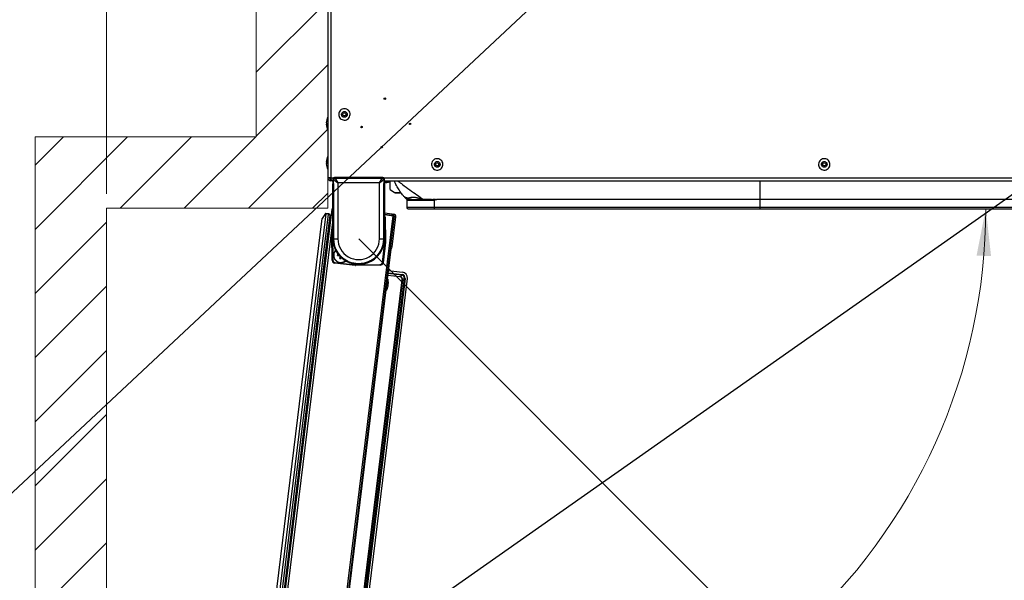
# Paper-space layout 'Sheet4' of a CAD drawing. Units: millimetres. Extents: x 0 to 371, y 0 to 267.
# Drawn here: x 123 to 191, y 108 to 147 of the extents above; entities that cross this region are included whole.
import ezdxf

# ---------------------------------------------------------------- set-up
doc = ezdxf.new("R2010")
doc.units = ezdxf.units.MM
doc.styles.add('SLDTEXTSTYLE0', font='TXT', dxfattribs={"width": 0.75})
doc.dimstyles.new('SLDDIMSTYLE0', dxfattribs={"dimtxt": 3.5, "dimasz": 3.302, "dimexe": 0, "dimexo": 0.0625, "dimgap": 0.875, "dimtad": 1, "dimdec": 0, "dimlfac": 10, "dimrnd": 1e-09, "dimzin": 12, "dimdsep": 46, "dimtxsty": 'SLDTEXTSTYLE0', "dimsah": 1, "dimcen": 0.09, "dimadec": 0, "dimazin": 3, "dimtfac": 1, "dimtdec": 0, "dimtofl": 0, "dimtmove": 0, "dimatfit": 3, "dimfxl": 0, "dimfrac": 2, "dimtolj": 1, "dimtzin": 12, "dimarcsym": 0})
doc.dimstyles.new('SLDDIMSTYLE4', dxfattribs={"dimtxt": 3.5, "dimasz": 3.302, "dimexe": 0, "dimexo": 0.0625, "dimgap": 0.875, "dimtad": 1, "dimdec": 4, "dimlfac": 10, "dimzin": 12, "dimdsep": 46, "dimtxsty": 'SLDTEXTSTYLE0', "dimsah": 1, "dimcen": 0.09, "dimazin": 3, "dimtfac": 1, "dimtofl": 0, "dimtmove": 0, "dimatfit": 3, "dimfxl": 0, "dimfrac": 2, "dimtolj": 1, "dimtzin": 12, "dimarcsym": 0})
doc.dimstyles.new('SLDDIMSTYLE5', dxfattribs={"dimtxt": 0.18, "dimasz": 3.302, "dimexe": 0, "dimexo": 0.0625, "dimgap": 0, "dimtad": 0, "dimtih": 1, "dimtoh": 1, "dimdec": 0, "dimrnd": 1e-09, "dimzin": 0, "dimdsep": 46, "dimtxsty": 'Standard', "dimblk1": 'NONE', "dimblk2": 'NONE', "dimsah": 1, "dimcen": 0.09, "dimadec": 0, "dimazin": 0, "dimtfac": 3.302, "dimtdec": 0, "dimtofl": 0, "dimtmove": 0, "dimatfit": 3, "dimldrblk": 'NONE', "dimfxl": 0, "dimfrac": 2, "dimtolj": 1, "dimtzin": 0, "dimarcsym": 0})
doc.dimstyles.new('SLDDIMSTYLE6', dxfattribs={"dimtxt": 3.5, "dimasz": 3.302, "dimexe": 0, "dimexo": 0.0625, "dimgap": 0.875, "dimtad": 1, "dimdec": 0, "dimlfac": 10, "dimrnd": 1e-09, "dimzin": 12, "dimdsep": 46, "dimtxsty": 'SLDTEXTSTYLE0', "dimsah": 1, "dimcen": 0, "dimadec": 0, "dimazin": 3, "dimtfac": 1, "dimtdec": 0, "dimtofl": 0, "dimtmove": 0, "dimatfit": 3, "dimfxl": 0, "dimfrac": 2, "dimtolj": 1, "dimtzin": 12, "dimarcsym": 0})

# ---------------------------------------------------------------- blocks, each defined once
blk = doc.blocks.new('_D_53')
at = {"color": 7, "linetype": 'Continuous', "lineweight": 0}
for p, q in [((187.432, 90.729), (146.248, 131.912)), ((187.432, 90.729), (207.88, 70.28)), ((200.173, 86.829), (196.244, 82.9)), ((200.927, 86.075), (200.173, 86.829)), ((196.244, 82.9), (196.998, 82.146)), ((209.998, 77.004), (210.752, 76.25)), ((210.752, 76.25), (206.823, 72.321)), ((206.823, 72.321), (206.069, 73.075))]:
    blk.add_line(p, q, dxfattribs=at)
at = {"color": 7, "linetype": 'Continuous', "lineweight": 18}
blk.add_solid([(187.432, 90.729), (189.408, 88.035), (190.126, 88.753)], dxfattribs=at)
at = {"color": 7, "linetype": 'Continuous', "lineweight": 18, "char_height": 3.5, "attachment_point": 1, "rotation": 315, "style": 'SLDTEXTSTYLE0'}
for s, insert in [('R582mm', (202.317, 92.071)), ('22.9in', (200.188, 85.336))]:
    blk.add_mtext(s, dxfattribs=dict(at, insert=insert))
blk = doc.blocks.new('_D_56')
at = {"color": 7, "linetype": 'Continuous', "lineweight": 0}
for p, q in [((233.448, 211.762), (96.748, 211.762)), ((97.748, 73.875), (97.748, 211.762)), ((91.481, 153.018), (91.481, 154.084)), ((91.481, 154.084), (97.037, 154.084)), ((97.037, 154.084), (97.037, 153.018)), ((91.481, 140.189), (91.481, 139.123)), ((97.037, 139.123), (97.037, 140.189)), ((91.481, 139.123), (97.037, 139.123)), ((140.365, 73.875), (96.748, 73.875))]:
    blk.add_line(p, q, dxfattribs=at)
at = {"color": 7, "linetype": 'Continuous', "lineweight": 18}
for points in [[(97.748, 211.762), (97.24, 208.46), (98.256, 208.46)], [(97.748, 73.875), (98.256, 77.177), (97.24, 77.177)]]:
    blk.add_solid(points, dxfattribs=at)
at = {"color": 7, "linetype": 'Continuous', "lineweight": 18, "char_height": 3.5, "attachment_point": 1, "rotation": 90, "style": 'SLDTEXTSTYLE0'}
for s, insert in [('1379mm', (86.258, 137.056)), ('54.3in', (92.526, 140.189))]:
    blk.add_mtext(s, dxfattribs=dict(at, insert=insert))
blk = doc.blocks.new('_D_58')
at = {"color": 7, "linetype": 'Continuous', "lineweight": 0}
for p, q in [((110.916, 164.237), (109.85, 164.237)), ((109.85, 164.237), (109.85, 158.681)), ((121.159, 164.237), (122.225, 164.237)), ((122.225, 164.237), (122.225, 158.681)), ((109.85, 158.681), (110.916, 158.681)), ((122.225, 158.681), (121.159, 158.681)), ((128.586, 135.041), (128.586, 158.97)), ((128.586, 157.97), (106.49, 157.97)), ((128.586, 157.97), (144.078, 157.97))]:
    blk.add_line(p, q, dxfattribs=at)
at = {"color": 7, "linetype": 'Continuous', "lineweight": 18}
for points in [[(128.586, 157.97), (131.888, 157.462), (131.888, 158.478)], [(144.078, 157.97), (140.776, 158.478), (140.776, 157.462)]]:
    blk.add_solid(points, dxfattribs=at)
at = {"color": 7, "linetype": 'Continuous', "lineweight": 18, "char_height": 3.5, "attachment_point": 1, "style": 'SLDTEXTSTYLE0'}
for s, insert in [('155mm', (107.784, 169.46)), ('6.1in', (110.916, 163.193))]:
    blk.add_mtext(s, dxfattribs=dict(at, insert=insert))
blk = doc.blocks.new('_D_59')
at = {"color": 7, "linetype": 'Continuous', "lineweight": 0}
blk.add_line((175.348, 134.012), (191.16, 134.012), dxfattribs=at)
at = {"color": 7, "linetype": 'Continuous', "lineweight": 18}
blk.add_arc((150.265, 134.012), 39.894, 263, 0, dxfattribs=at)
for points in [[(190.16, 134.012), (189.516, 130.734), (190.531, 130.692)], [(145.403, 94.415), (148.653, 93.642), (148.735, 94.655)]]:
    blk.add_solid(points, dxfattribs=at)
at = {"color": 7, "linetype": 'Continuous', "lineweight": 18, "insert": (161.065, 100.135), "char_height": 3.5, "attachment_point": 1, "rotation": 23.36276, "style": 'SLDTEXTSTYLE0'}
blk.add_mtext('97°', dxfattribs=at)
blk = doc.blocks.new('_None')

psp = doc.layouts.new('Sheet4')

# ---------------------------------------------------------------- hatches: boundary and pattern name
at = {"linetype": 'Continuous'}
h = psp.add_hatch(dxfattribs=at)
h.set_pattern_fill('ANSI31', style=0)
h.paths.add_polyline_path([(128.586325, 70.240506), (123.586325, 70.240506), (123.586325, 139.040506), (139.078357, 139.040506), (139.078357, 216.745388), (244.098357, 216.745388), (244.098357, 116.592206), (239.098357, 116.592206), (239.098357, 211.745388), (144.078357, 211.745388), (144.078357, 134.040506), (128.586325, 134.040506)], flags=0)

# ---------------------------------------------------------------- linework, layer by layer
at = {"color": 7, "linetype": 'Continuous', "lineweight": 18}
for p, q in [((139.078357, 139.040506), (139.078357, 216.745388)), ((144.078357, 134.040506), (144.078357, 211.745388)), ((123.586325, 70.240506), (123.586325, 139.040506)), ((123.586325, 139.040506), (139.078357, 139.040506)), ((128.586325, 70.240506), (128.586325, 134.040506)), ((128.586325, 134.040506), (144.078357, 134.040506))]:
    psp.add_line(p, q, dxfattribs=at)
at = {"color": 7, "linetype": 'Continuous', "lineweight": 25}
for p, q in [((144.098357, 211.562408), (144.098357, 136.162408)), ((144.298357, 211.562408), (144.298357, 136.162408)), ((144.298357, 136.162408), (144.098357, 136.162408)), ((144.298357, 136.062408), (144.298357, 135.962408)), ((144.327646, 136.062408), (144.298357, 136.062408)), ((144.327646, 135.962408), (144.298357, 135.962408)), ((144.327646, 135.962408), (144.327646, 136.062408)), ((144.398357, 135.962408), (144.327646, 135.962408)), ((144.398357, 135.962408), (144.462278, 135.962408)), ((144.448357, 135.962408), (144.448357, 135.912408)), ((144.448357, 135.912408), (144.448357, 135.762408)), ((144.449245, 136.091535), (144.449245, 135.991489)), ((144.479776, 136.061004), (144.449245, 136.091535)), ((144.449245, 135.991489), (144.461751, 135.978984)), ((144.461751, 135.978984), (144.461838, 135.977557)), ((144.462712, 135.947471), (144.461838, 135.977557)), ((144.468084, 135.962474), (144.468262, 135.972473)), ((144.468084, 135.962474), (144.468084, 135.952202)), ((144.468262, 135.972473), (144.476346, 135.964388)), ((144.49714, 136.04364), (144.479776, 136.061004)), ((144.494744, 131.912408), (144.497262, 136.043397)), ((144.54923, 136.19152), (144.579761, 136.160989)), ((147.947484, 136.19152), (144.54923, 136.19152)), ((144.579761, 136.160989), (144.597125, 136.143625)), ((144.597125, 136.143625), (147.89959, 136.143625)), ((144.797094, 135.833201), (144.794698, 131.901938)), ((147.69962, 135.833201), (144.797094, 135.833201)), ((147.702016, 131.901938), (147.69962, 135.833201)), ((147.89959, 136.143625), (147.916953, 136.160989)), ((147.916953, 136.160989), (147.947484, 136.19152)), ((147.999453, 136.043397), (148.001971, 131.912408)), ((148.016938, 136.061004), (147.999574, 136.04364)), ((148.047469, 136.091535), (148.016938, 136.061004)), ((148.028452, 135.972473), (148.020368, 135.964388)), ((148.028452, 135.972473), (148.02863, 135.962474)), ((148.02863, 135.962474), (148.02863, 135.952202)), ((148.034003, 135.947471), (148.034877, 135.977557)), ((148.034437, 135.962408), (205.698357, 135.962408)), ((148.034877, 135.977557), (148.034964, 135.978984)), ((148.047469, 135.991489), (148.034964, 135.978984)), ((148.047469, 135.991489), (148.047469, 136.091535)), ((148.048357, 135.912408), (148.048357, 135.962408)), ((148.048357, 135.762408), (148.048357, 135.912408)), ((148.462094, 135.363653), (148.462094, 135.962408)), ((144.448357, 131.912408), (144.448357, 135.762408)), ((144.479776, 135.764419), (144.479776, 131.912408)), ((148.016938, 131.912408), (148.016938, 135.764419)), ((148.048357, 135.762408), (148.048357, 131.912408)), ((148.462094, 135.363653), (148.757094, 135.155057)), ((148.83134, 135.124303), (149.215615, 135.124303)), ((149.506496, 134.771168), (149.532238, 134.744959)), ((149.506496, 134.771168), (149.532238, 134.744959)), ((149.534425, 134.742733), (149.615925, 134.659756)), ((149.628305, 134.646386), (149.618857, 134.655754)), ((149.628305, 134.646386), (149.618857, 134.655754)), ((149.637536, 134.592336), (149.628357, 134.592336)), ((149.628357, 134.592336), (149.628357, 134.087408)), ((149.637536, 134.592336), (149.628357, 134.592336)), ((151.344148, 134.646383), (150.799852, 134.646383)), ((151.528357, 134.592336), (151.528357, 134.087408)), ((174.348357, 134.646383), (151.716417, 134.646383)), ((197.468357, 134.646383), (174.348357, 134.646383)), ((174.348357, 134.646383), (174.348357, 134.087408)), ((137.092378, 74.574513), (144.386585, 133.98106)), ((151.528357, 134.087408), (149.628357, 134.087408)), ((149.703357, 134.012408), (151.528357, 134.012408)), ((174.348357, 134.087408), (151.528357, 134.087408)), ((151.528357, 134.012408), (174.348357, 134.012408)), ((151.528357, 134.012408), (174.348357, 134.012408)), ((197.468357, 134.087408), (174.348357, 134.087408)), ((174.348357, 134.012408), (197.468357, 134.012408)), ((174.348357, 134.012408), (197.468357, 134.012408)), ((136.585369, 75.368561), (143.702539, 133.333256)), ((143.943702, 133.656273), (136.741224, 74.996796)), ((136.939733, 74.972422), (144.142212, 133.631899)), ((144.235373, 133.570085), (137.045081, 75.009862)), ((141.352569, 73.987289), (148.662292, 133.520208)), ((141.456786, 73.974493), (148.766509, 133.507411)), ((143.934342, 133.68261), (143.702539, 133.333256)), ((143.934342, 133.68261), (143.949796, 133.705901)), ((143.943702, 133.656273), (143.934342, 133.68261)), ((144.142212, 133.631899), (143.943702, 133.656273)), ((143.949796, 133.705901), (144.148305, 133.681527)), ((144.170072, 133.653666), (144.142212, 133.631899)), ((144.148305, 133.681527), (144.170072, 133.653666)), ((144.170072, 133.653666), (144.235373, 133.570085)), ((148.602586, 133.638365), (148.048357, 133.706415)), ((148.5904, 133.53911), (148.048357, 133.605664)), ((148.048357, 133.595589), (148.662292, 133.520208)), ((148.103744, 133.425405), (148.053751, 133.424533)), ((148.083958, 131.693967), (148.053751, 133.424533)), ((148.103744, 133.425405), (148.133951, 131.694839)), ((148.5904, 133.53911), (148.602586, 133.638365)), ((148.689654, 133.526923), (148.5904, 133.53911)), ((148.596791, 131.345641), (148.853043, 133.432648)), ((148.602586, 133.638365), (148.701841, 133.626178)), ((148.662292, 133.520208), (148.766509, 133.507411)), ((148.701841, 133.626178), (148.689654, 133.526923)), ((148.758751, 133.444226), (148.853043, 133.432648)), ((144.364224, 132.157841), (144.448357, 132.843052)), ((144.412756, 132.130849), (144.362764, 132.129976)), ((144.392971, 130.39941), (144.362764, 132.129976)), ((144.413851, 132.151747), (144.364224, 132.157841)), ((144.412756, 132.130849), (144.442963, 130.400283)), ((144.494744, 131.912408), (144.479776, 131.912408)), ((148.001971, 131.912408), (148.016938, 131.912408)), ((148.133951, 131.694839), (148.083958, 131.693967)), ((148.499856, 131.182579), (141.760481, 76.294777)), ((147.906746, 130.238711), (148.082863, 131.673069)), ((148.13249, 131.666975), (147.956373, 130.232617)), ((148.13249, 131.666975), (148.082863, 131.673069)), ((148.499856, 131.182579), (148.481335, 131.184853)), ((148.596791, 131.345641), (148.502499, 131.357219)), ((144.442963, 130.400283), (144.392971, 130.39941)), ((144.774282, 130.738301), (144.78525, 130.82763)), ((144.824431, 130.777481), (144.774282, 130.738301)), ((144.774282, 130.738301), (144.897126, 130.723218)), ((144.78525, 130.82763), (144.81469, 130.824015)), ((144.824431, 130.777481), (144.78525, 130.82763)), ((144.854217, 130.773824), (144.824431, 130.777481)), ((144.935357, 130.532134), (144.951559, 130.664084)), ((144.985506, 130.571314), (144.935357, 130.532134)), ((144.935357, 130.532134), (145.024686, 130.521166)), ((144.991911, 130.623477), (144.985506, 130.571314)), ((144.985506, 130.571314), (145.024686, 130.521166)), ((145.024686, 130.521166), (145.032535, 130.585089)), ((144.57466, 130.254019), (144.568566, 130.204392)), ((146.002924, 130.028275), (144.568566, 130.204392)), ((144.57466, 130.254019), (146.009018, 130.077902)), ((145.642233, 130.250022), (145.64818, 130.241546)), ((146.009018, 130.077902), (146.002924, 130.028275)), ((146.029916, 130.076807), (147.760482, 130.107014)), ((146.029916, 130.076807), (146.030789, 130.026814)), ((147.761355, 130.057021), (146.030789, 130.026814)), ((146.854482, 130.250022), (146.848535, 130.241546)), ((147.760482, 130.107014), (147.761355, 130.057021)), ((147.956373, 130.232617), (147.906746, 130.238711)), ((148.316842, 129.692052), (149.316716, 129.569283)), ((143.396144, 78.069013), (149.664867, 129.123669)), ((143.747895, 129.5999), (143.84715, 129.587714)), ((146.268302, 104.351606), (149.29916, 129.035968)), ((149.318922, 129.033542), (146.288063, 104.34918)), ((146.401053, 104.301184), (149.450419, 129.136279)), ((149.499822, 129.130213), (146.450456, 104.295118)), ((148.263781, 129.095795), (148.24393, 129.098232)), ((149.143147, 129.235656), (149.145573, 129.255417)), ((149.145573, 129.255417), (149.277071, 129.358154)), ((149.277071, 129.358154), (149.283137, 129.407557)), ((149.29916, 129.035968), (149.318922, 129.033542)), ((149.450419, 129.136279), (149.318922, 129.033542)), ((149.450419, 129.136279), (149.499822, 129.130213)), ((143.6504, 128.805864), (143.749654, 128.793677)), ((148.146435, 128.304195), (148.166286, 128.301758))]:
    psp.add_line(p, q, dxfattribs=at)
at = {"color": 8, "linetype": 'Continuous', "lineweight": 25}
for p, q in [((144.298357, 136.162408), (144.478712, 136.162408)), ((144.476771, 135.962474), (144.468084, 135.962474)), ((148.018002, 136.162408), (205.798357, 136.162408)), ((148.02863, 135.962474), (148.019943, 135.962474)), ((174.348357, 135.962408), (174.348357, 134.646383)), ((144.479776, 135.762408), (144.448357, 135.762408)), ((148.048357, 135.762408), (148.016938, 135.762408)), ((148.757094, 135.155057), (149.191648, 135.155057)), ((151.528357, 134.087408), (151.528357, 134.012408)), ((174.348357, 134.087408), (174.348357, 134.012408)), ((137.256986, 74.490164), (144.448357, 133.059185)), ((144.448357, 132.432776), (144.413851, 132.151747)), ((144.479776, 131.912408), (144.448357, 131.912408)), ((148.016938, 131.912408), (148.048357, 131.912408)), ((146.858357, 130.272164), (146.904474, 130.290061)), ((148.167034, 128.307855), (148.263491, 129.093433)), ((148.263491, 129.093433), (148.263032, 129.089698)), ((149.143147, 129.235656), (148.273908, 129.342385)), ((148.276335, 129.362146), (149.145573, 129.255417)), ((149.277071, 129.358154), (148.290715, 129.479264)), ((148.296781, 129.528666), (149.283137, 129.407557))]:
    psp.add_line(p, q, dxfattribs=at)
at = {"color": 8, "linetype": 'Continuous', "lineweight": 25, "flags": 128}
psp.add_lwpolyline([(148.053751, 133.424533), (148.050892, 133.451179), (148.048357, 133.461862)], dxfattribs=at)
at = {"color": 7, "linetype": 'Continuous', "lineweight": 25}
for centre, radius in [((148.080357, 141.712408), 0.05), ((148.080357, 141.712408), 0.004174), ((145.248357, 140.612408), 0.115), ((145.248357, 140.612408), 0.11), ((149.848357, 139.944408), 0.05), ((146.448357, 139.726408), 0.05), ((146.448357, 139.726408), 0.004174), ((149.848357, 139.944408), 0.004174), ((147.862357, 138.312408), 0.05), ((147.862357, 138.312408), 0.004174), ((151.748357, 137.112408), 0.115), ((151.748357, 137.112408), 0.11), ((178.848357, 137.112408), 0.115), ((178.848357, 137.112408), 0.11)]:
    psp.add_circle(centre, radius, dxfattribs=at)
for centre, radius, start, end in [((144.978357, 139.967279), 1, 151.64232674, 176.50572453), ((144.978357, 139.968839), 1, 183.47967478, 208.35767326), ((144.978357, 137.217279), 1, 151.64232674, 176.50122445), ((144.978357, 137.218839), 1, 183.48762262, 208.35767326), ((144.298357, 136.162408), 0.2, 180, 270), ((144.298357, 136.162408), 0.1, 180, 270), ((144.498357, 135.912408), 0.05, 115.05552041, 180), ((144.549245, 136.09152), 0.1, 90.00872709, 179.99127291), ((144.59716, 136.043605), 0.10002, 90.02043702, 179.97956298), ((144.597293, 136.043229), 0.100031, 90.026371, 179.9038123), ((147.899422, 136.043229), 0.100031, 0.0961877, 89.973629), ((147.899554, 136.043605), 0.10002, 0.02043702, 89.97956298), ((147.947469, 136.09152), 0.1, 0.00872709, 89.99127291), ((147.998357, 135.912408), 0.05, 0, 64.94448055), ((148.103229, 136.842408), 1, 276.64303993, 291.03052547), ((149.703357, 134.087408), 0.075, 180, 270), ((147.903774, 133.421915), 0.2, 1, 43.70429444), ((148.680677, 133.453812), 0.07366, 52.79616233, 83), ((148.680677, 133.453812), 0.17366, 353, 83), ((144.562733, 132.133467), 0.2, 173, 181), ((144.562733, 132.133467), 0.15, 173, 181), ((146.248357, 131.912408), 1.8, 180, 250.19080636), ((146.248357, 131.912408), 1.768581, 180, 248.22362552), ((144.722909, 134.147224), 2.246433, 264.17053019, 271.83129607), ((146.248357, 131.901052), 1.453659, 179.96507568, 0.03492432), ((146.248357, 131.912408), 1.8, 289.80919364, 0), ((146.248357, 131.912408), 1.768581, 291.77637448, 0), ((147.773805, 134.147224), 2.246433, 268.16870393, 275.82946981), ((147.933981, 131.691349), 0.15, 353, 1), ((147.933981, 131.691349), 0.2, 353, 1), ((145.008052, 130.754936), 0.52, 135.99416943, 310.04875266), ((145.008052, 130.754936), 0.5, 136.80340592, 309.23951616), ((148.424425, 131.366805), 0.17366, 289.93337116, 353), ((144.59294, 130.402901), 0.2, 181, 263), ((144.59294, 130.402901), 0.15, 181, 263), ((148.080233, 130.831098), 0.4, 332.09125261, 13.90874739), ((148.07926, 130.83138), 0.4, 332.49637003, 13.42642998), ((146.248357, 131.912408), 1.8, 250.19080636, 289.80919364), ((146.248357, 131.912408), 1.775385, 250.24159138, 289.75840862), ((146.027298, 130.226784), 0.2, 263, 271), ((146.027298, 130.226784), 0.15, 263, 271), ((147.757864, 130.256991), 0.15, 271, 353), ((147.757864, 130.256991), 0.2, 271, 353)]:
    psp.add_arc(centre, radius, start, end, dxfattribs=at)
at = {"color": 7, "linetype": 'Continuous', "lineweight": 18}
psp.add_arc((146.248357, 131.912408), 58.242567, 265.19068248, 3.98738129, dxfattribs=at)
at = {"color": 8, "linetype": 'Continuous', "lineweight": 25}
psp.add_arc((148.07926, 130.83138), 0.39, 336.87677535, 9.12322465, dxfattribs=at)
at = {"color": 7, "linetype": 'Continuous', "lineweight": 25}
for centre, major_axis, ratio, start_param, end_param in [((144.499238, 135.991505), (0.05, 0), 0.017455065, 3.124139361, 3.159045946), ((144.476285, 135.764419), (0, 0.2), 0.017455065, 4.71238898, 6.265732015), ((144.579792, 136.060974), (-0.070732, 0.070732), 0.99969546, 5.497939437, 7.068431177), ((144.497079, 135.843671), (0, 0.2), 0.017455065, 6.230836063, 6.265732015), ((144.797094, 135.843671), (0.299839, -0.200082), 0.024163219, 3.175157964, 4.728511631), ((144.597064, 135.843671), (0, 0.3), 0.01163671, 6.230836063, 6.265732015), ((144.797094, 135.843671), (-0.19982, 0.299983), 0.016107862, 0.04162014, 1.594973807), ((147.69962, 135.843671), (0.19982, 0.299983), 0.016107862, 4.6882115, 6.241565167), ((147.69962, 135.843671), (0.299839, 0.200082), 0.024163219, 4.69626633, 6.249619997), ((147.899651, 135.843671), (0, 0.3), 0.01163671, 0.017453293, 0.052349244), ((147.916923, 136.060974), (0.070732, 0.070732), 0.99969546, 5.497939437, 7.068431177), ((147.999635, 135.843671), (0, 0.2), 0.017455065, 0.017453293, 0.052349244), ((148.020429, 135.764419), (0, 0.2), 0.017455065, 0.017453293, 1.570796327), ((147.997477, 135.991505), (0.05, 0), 0.017455065, 6.265732015, 6.3006386), ((148.757094, 135.229303), (0.097007, -0.097007), 0.414213562, 5.105088062, 5.890486225), ((149.119492, 129.056385), (-0.143127, -0.111823), 0.991018132, 2.360705653, 3.922479654), ((149.119492, 129.056385), (0.158746, 0.124026), 0.992793551, 5.502298307, 7.064072308), ((149.250282, 129.15857), (0.159742, 0.124804), 0.986607242, 5.502298307, 7.064072308), ((149.250282, 129.15857), (-0.198788, -0.15531), 0.991018132, 2.360705653, 3.922479654), ((149.267679, 129.172162), (-0.31542, -0.246433), 0.999315002, 2.356537107, 3.926648201)]:
    psp.add_ellipse(centre, major_axis=major_axis, ratio=ratio, start_param=start_param, end_param=end_param, dxfattribs=at)
for points in [[(144.92029, 140.841257), (144.955173, 140.880755), (145.02494, 140.959752), (145.176986, 141.016032), (145.336312, 141.013365), (145.483208, 140.948985), (145.594093, 140.833545), (145.652412, 140.68439), (145.649198, 140.52429), (145.584966, 140.377601), (145.469485, 140.266661), (145.320345, 140.208354), (145.160226, 140.211574), (145.013594, 140.275769), (144.902445, 140.391394), (144.844919, 140.539996), (144.845227, 140.702123), (144.895269, 140.794879), (144.92029, 140.841257)], [(145.084324, 140.726832), (145.071813, 140.703644), (145.046792, 140.657266), (145.046638, 140.576202), (145.075401, 140.501901), (145.130976, 140.444089), (145.204292, 140.411991), (145.284351, 140.410381), (145.358921, 140.439534), (145.416661, 140.495004), (145.448778, 140.568349), (145.450385, 140.648399), (145.421225, 140.722976), (145.365783, 140.780697), (145.292335, 140.812886), (145.212672, 140.81422), (145.136649, 140.78608), (145.101765, 140.746582), (145.084324, 140.726832)], [(151.442209, 137.369844), (151.480504, 137.406043), (151.557095, 137.478443), (151.713588, 137.520816), (151.872027, 137.503826), (152.012536, 137.426492), (152.112586, 137.301544), (152.157249, 137.147747), (152.139645, 136.988585), (152.062476, 136.84827), (151.937483, 136.748169), (151.783702, 136.703516), (151.624523, 136.721128), (151.48426, 136.798255), (151.383964, 136.92341), (151.34004, 137.076585), (151.354933, 137.238027), (151.413117, 137.325905), (151.442209, 137.369844)], [(151.595283, 137.241126), (151.580737, 137.219156), (151.551645, 137.175218), (151.544199, 137.094496), (151.566161, 137.017909), (151.616309, 136.955331), (151.68644, 136.916768), (151.76603, 136.907962), (151.84292, 136.930289), (151.905417, 136.980339), (151.944001, 137.050497), (151.952803, 137.130078), (151.930471, 137.206976), (151.880447, 137.26945), (151.810192, 137.308117), (151.730972, 137.316612), (151.652726, 137.295426), (151.614431, 137.259226), (151.595283, 137.241126)], [(178.582886, 137.411616), (178.626038, 137.441864), (178.71234, 137.50236), (178.87333, 137.521532), (179.027617, 137.481689), (179.15539, 137.38475), (179.236212, 137.246584), (179.258043, 137.087928), (179.217487, 136.933016), (179.12074, 136.80541), (178.982522, 136.724544), (178.823883, 136.702722), (178.668955, 136.743288), (178.541395, 136.839986), (178.46036, 136.978392), (178.43917, 137.136325), (178.477374, 137.293888), (178.547716, 137.372373), (178.582886, 137.411616)], [(178.715622, 137.262012), (178.698036, 137.24239), (178.662866, 137.203148), (178.643764, 137.124367), (178.654358, 137.0454), (178.694876, 136.976197), (178.758656, 136.927848), (178.83612, 136.907565), (178.915439, 136.918476), (178.984548, 136.958909), (179.032922, 137.022712), (179.0532, 137.100168), (179.042285, 137.179496), (179.001874, 137.248579), (178.937987, 137.297048), (178.860844, 137.31697), (178.780349, 137.307384), (178.737197, 137.277136), (178.715622, 137.262012)], [(148.318666, 128.886355), (148.317954, 128.880559), (148.316531, 128.868966), (148.310044, 128.816137), (148.301445, 128.746102), (148.291713, 128.666841), (148.282396, 128.590958), (148.274977, 128.530542), (148.270258, 128.492107), (148.270225, 128.491835), (148.270208, 128.491699)]]:
    psp.add_open_spline(points, degree=3, dxfattribs=at)
for points, knots in [([(143.980807, 140.028195), (143.980604, 140.028099), (143.965574, 140.021025), (144.008769, 140.010402), (144.076913, 140.001131), (144.098357, 139.998213)], [0, 0, 0, 0, 0.009300483, 0.688232621, 1, 1, 1, 1]), ([(144.098357, 139.878453), (144.066976, 139.882835), (143.999428, 139.892267), (143.966709, 139.909736), (144.006127, 139.925695), (144.07628, 139.934982), (144.098357, 139.937905)], [0, 0, 0, 0, 0.232641872, 0.500757612, 0.842891322, 1, 1, 1, 1]), ([(144.098357, 137.24148), (144.066976, 137.246846), (143.999428, 137.258395), (143.966709, 137.279786), (144.006127, 137.299327), (144.07628, 137.310699), (144.098357, 137.314278)], [0, 0, 0, 0, 0.232641872, 0.500757612, 0.842891322, 1, 1, 1, 1]), ([(144.098357, 137.194638), (144.068605, 137.18929), (144.004564, 137.177779), (143.965547, 137.164716), (143.980825, 137.157918), (143.981142, 137.157777)], [0, 0, 0, 0, 0.45936175, 0.988768232, 1, 1, 1, 1]), ([(144.398357, 135.962408), (144.390843, 135.964846), (144.375814, 135.969722), (144.353266, 136.007612), (144.33073, 136.062889), (144.31238, 136.11836), (144.301628, 136.152135), (144.298357, 136.162408)], [0, 0, 0, 0, 0.225341164, 0.45072258, 0.676104183, 0.901485573, 1, 1, 1, 1]), ([(148.048357, 135.848084), (148.056549, 135.846706), (148.158672, 135.829536), (148.308756, 135.872468), (148.433663, 135.940879), (148.47297, 135.962408)], [0, 0, 0, 0, 0.056392028, 0.703052056, 1, 1, 1, 1]), ([(148.462094, 135.928018), (148.427243, 135.910626), (148.324249, 135.859226), (148.197788, 135.829827), (148.11434, 135.848217), (148.104008, 135.850494)], [0, 0, 0, 0, 0.309449638, 0.914500528, 1, 1, 1, 1]), ([(149.534304, 134.747556), (149.481266, 134.803019), (149.347286, 134.943126), (149.165706, 135.182608), (148.979599, 135.469682), (148.837475, 135.727984), (148.767059, 135.902367), (148.742815, 135.962408)], [0, 0, 0, 0, 0.147281911, 0.372050391, 0.621957884, 0.869839519, 1, 1, 1, 1]), ([(149.534304, 134.747556), (149.481266, 134.803019), (149.347286, 134.943126), (149.165706, 135.182608), (148.979599, 135.469682), (148.837475, 135.727984), (148.767059, 135.902367), (148.742815, 135.962408)], [0, 0, 0, 0, 0.147281911, 0.372050391, 0.621957884, 0.869839519, 1, 1, 1, 1]), ([(149.62211, 134.652468), (149.623503, 134.651106), (149.626256, 134.648414), (149.62763, 134.647055), (149.628309, 134.646383)], [0, 0, 0, 0, 0.505941153, 1, 1, 1, 1]), ([(149.62211, 134.652468), (149.623503, 134.651106), (149.626256, 134.648414), (149.62763, 134.647055), (149.628309, 134.646383)], [0, 0, 0, 0, 0.505941153, 1, 1, 1, 1]), ([(149.623335, 134.642854), (149.62588, 134.634462), (149.630875, 134.617989), (149.630742, 134.600779), (149.630676, 134.592336)], [0, 0, 0, 0, 0.509434519, 1, 1, 1, 1]), ([(149.624105, 134.639757), (149.626314, 134.632386), (149.630946, 134.61693), (149.630769, 134.600783), (149.630676, 134.592336)], [0, 0, 0, 0, 0.476898099, 1, 1, 1, 1]), ([(149.982051, 134.646383), (149.980538, 134.646383), (149.977279, 134.646383), (149.972799, 134.646383), (149.96815, 134.646383), (149.962613, 134.646383), (149.955945, 134.646383), (149.948149, 134.646383), (149.939905, 134.646383), (149.931762, 134.646383), (149.923634, 134.646383), (149.917929, 134.646383), (149.911942, 134.646383), (149.906202, 134.646383), (149.898466, 134.646383), (149.889036, 134.646383), (149.880706, 134.646383), (149.873765, 134.646383), (149.868122, 134.646383), (149.862545, 134.646383), (149.857038, 134.646383), (149.85158, 134.646383), (149.846258, 134.646383), (149.840743, 134.646383), (149.837413, 134.646383), (149.833274, 134.646383), (149.829381, 134.646383), (149.82204, 134.646383), (149.811931, 134.646383), (149.799761, 134.646383), (149.790421, 134.646383), (149.783967, 134.646383), (149.780334, 134.646383), (149.776731, 134.646383), (149.773157, 134.646383), (149.769612, 134.646383), (149.766095, 134.646383), (149.762608, 134.646383), (149.759149, 134.646383), (149.75572, 134.646383), (149.752318, 134.646383), (149.74895, 134.646383), (149.745593, 134.646383), (149.742333, 134.646383), (149.738849, 134.646383), (149.737076, 134.646383), (149.735112, 134.646383), (149.733862, 134.646383), (149.731922, 134.646383), (149.72795, 134.646383), (149.719967, 134.646383), (149.703311, 134.646383), (149.680189, 134.646383), (149.653255, 134.646383), (149.636996, 134.646383), (149.628357, 134.646383)], [0, 0, 0, 0, 0.007486923, 0.016126956, 0.025980389, 0.037087771, 0.055153632, 0.07777359, 0.10207336, 0.126369275, 0.15066519, 0.17496496, 0.186128615, 0.197755045, 0.222420852, 0.250042185, 0.277465898, 0.294109449, 0.310751841, 0.32739346, 0.344034693, 0.360675926, 0.377317546, 0.393959937, 0.410603488, 0.414417077, 0.425009026, 0.43987065, 0.470970611, 0.504410852, 0.538516082, 0.548883011, 0.559249174, 0.56961469, 0.579979675, 0.590344249, 0.600708527, 0.611072629, 0.621436672, 0.631800774, 0.642165053, 0.652529626, 0.662894612, 0.673260128, 0.683626291, 0.69399322, 0.695193861, 0.697332018, 0.700677572, 0.707532365, 0.72179764, 0.752580362, 0.823106051, 0.906003722, 1, 1, 1, 1]), ([(149.982051, 134.646383), (149.980538, 134.646383), (149.977279, 134.646383), (149.972799, 134.646383), (149.96815, 134.646383), (149.962613, 134.646383), (149.955945, 134.646383), (149.948149, 134.646383), (149.939905, 134.646383), (149.931762, 134.646383), (149.923634, 134.646383), (149.917929, 134.646383), (149.911942, 134.646383), (149.906202, 134.646383), (149.898466, 134.646383), (149.889036, 134.646383), (149.880706, 134.646383), (149.873765, 134.646383), (149.868122, 134.646383), (149.862545, 134.646383), (149.857038, 134.646383), (149.85158, 134.646383), (149.846258, 134.646383), (149.840743, 134.646383), (149.837413, 134.646383), (149.833274, 134.646383), (149.829381, 134.646383), (149.82204, 134.646383), (149.811931, 134.646383), (149.799761, 134.646383), (149.790421, 134.646383), (149.783967, 134.646383), (149.780334, 134.646383), (149.776731, 134.646383), (149.773157, 134.646383), (149.769612, 134.646383), (149.766095, 134.646383), (149.762608, 134.646383), (149.759149, 134.646383), (149.75572, 134.646383), (149.752318, 134.646383), (149.74895, 134.646383), (149.745593, 134.646383), (149.742333, 134.646383), (149.738849, 134.646383), (149.737076, 134.646383), (149.735112, 134.646383), (149.733862, 134.646383), (149.731922, 134.646383), (149.72795, 134.646383), (149.719967, 134.646383), (149.703311, 134.646383), (149.680189, 134.646383), (149.653255, 134.646383), (149.636996, 134.646383), (149.628357, 134.646383)], [0, 0, 0, 0, 0.007486923, 0.016126956, 0.025980389, 0.037087771, 0.055153632, 0.07777359, 0.10207336, 0.126369275, 0.15066519, 0.17496496, 0.186128615, 0.197755045, 0.222420852, 0.250042185, 0.277465898, 0.294109449, 0.310751841, 0.32739346, 0.344034693, 0.360675926, 0.377317546, 0.393959937, 0.410603488, 0.414417077, 0.425009026, 0.43987065, 0.470970611, 0.504410852, 0.538516082, 0.548883011, 0.559249174, 0.56961469, 0.579979675, 0.590344249, 0.600708527, 0.611072629, 0.621436672, 0.631800774, 0.642165053, 0.652529626, 0.662894612, 0.673260128, 0.683626291, 0.69399322, 0.695193861, 0.697332018, 0.700677572, 0.707532365, 0.72179764, 0.752580362, 0.823106051, 0.906003722, 1, 1, 1, 1]), ([(149.699186, 134.771948), (149.705301, 134.77204), (149.720791, 134.772275), (149.749633, 134.77443), (149.783352, 134.778836), (149.816593, 134.784824), (149.850881, 134.791753), (149.88805, 134.799532), (149.939441, 134.80963), (149.983182, 134.816147), (150.018777, 134.819579), (150.036444, 134.820919), (150.053238, 134.821915), (150.067687, 134.8226), (150.081107, 134.822152), (150.098665, 134.821289), (150.131964, 134.819037), (150.180441, 134.81372), (150.22516, 134.806972), (150.256248, 134.801698), (150.274657, 134.798445), (150.291092, 134.795329), (150.305396, 134.792908), (150.318745, 134.788784), (150.34008, 134.782649), (150.374043, 134.772644), (150.411218, 134.761991), (150.445983, 134.752165), (150.472714, 134.744714), (150.495403, 134.738447), (150.514037, 134.733358), (150.528556, 134.729371), (150.539035, 134.726609), (150.545276, 134.724777), (150.548573, 134.724051), (150.550097, 134.723359), (150.551694, 134.722461), (150.55483, 134.721017), (150.561015, 134.718072), (150.574397, 134.712177), (150.604752, 134.700007), (150.654624, 134.683314), (150.709801, 134.667865), (150.752492, 134.657246), (150.775575, 134.651838), (150.787556, 134.649116), (150.793657, 134.64775), (150.797177, 134.64697), (150.798941, 134.646576), (150.799824, 134.646379)], [0, 0, 0, 0, 0.021299037, 0.053953977, 0.098100864, 0.132823967, 0.160629264, 0.204913975, 0.243837076, 0.306707861, 0.321123293, 0.335420072, 0.351651131, 0.363532433, 0.371634417, 0.384875763, 0.407005144, 0.453990209, 0.505074451, 0.518911986, 0.532274148, 0.551524795, 0.560618588, 0.568231631, 0.586975174, 0.616908586, 0.65812004, 0.68516151, 0.708661897, 0.728599524, 0.744956906, 0.757720297, 0.766879336, 0.772426781, 0.774358341, 0.775315178, 0.776843927, 0.779357132, 0.7844838, 0.795137551, 0.818042184, 0.870211254, 0.930850124, 0.964356356, 0.981911556, 0.990890788, 0.995430954, 0.997713692, 1, 1, 1, 1]), ([(149.699186, 134.771948), (149.705301, 134.77204), (149.720791, 134.772275), (149.749633, 134.77443), (149.783352, 134.778836), (149.816593, 134.784824), (149.850881, 134.791753), (149.88805, 134.799532), (149.939441, 134.80963), (149.983182, 134.816147), (150.018777, 134.819579), (150.036444, 134.820919), (150.053238, 134.821915), (150.067687, 134.8226), (150.081107, 134.822152), (150.098665, 134.821289), (150.131964, 134.819037), (150.180441, 134.81372), (150.22516, 134.806972), (150.256248, 134.801698), (150.274657, 134.798445), (150.291092, 134.795329), (150.305396, 134.792908), (150.318745, 134.788784), (150.34008, 134.782649), (150.374043, 134.772644), (150.411218, 134.761991), (150.445983, 134.752165), (150.472714, 134.744714), (150.495403, 134.738447), (150.514037, 134.733358), (150.528556, 134.729371), (150.539035, 134.726609), (150.545276, 134.724777), (150.548573, 134.724051), (150.550097, 134.723359), (150.551694, 134.722461), (150.55483, 134.721017), (150.561015, 134.718072), (150.574397, 134.712177), (150.604752, 134.700007), (150.654624, 134.683314), (150.709801, 134.667865), (150.752492, 134.657246), (150.775575, 134.651838), (150.787556, 134.649116), (150.793657, 134.64775), (150.797177, 134.64697), (150.798941, 134.646576), (150.799824, 134.646379)], [0, 0, 0, 0, 0.021299037, 0.053953977, 0.098100864, 0.132823967, 0.160629264, 0.204913975, 0.243837076, 0.306707861, 0.321123293, 0.335420072, 0.351651131, 0.363532433, 0.371634417, 0.384875763, 0.407005144, 0.453990209, 0.505074451, 0.518911986, 0.532274148, 0.551524795, 0.560618588, 0.568231631, 0.586975174, 0.616908586, 0.65812004, 0.68516151, 0.708661897, 0.728599524, 0.744956906, 0.757720297, 0.766879336, 0.772426781, 0.774358341, 0.775315178, 0.776843927, 0.779357132, 0.7844838, 0.795137551, 0.818042184, 0.870211254, 0.930850124, 0.964356356, 0.981911556, 0.990890788, 0.995430954, 0.997713692, 1, 1, 1, 1]), ([(149.699186, 134.771948), (149.719434, 134.752007), (149.739916, 134.73217), (149.78404, 134.69669), (149.807474, 134.68138), (149.85659, 134.659578), (149.882534, 134.653051), (149.920817, 134.64813), (149.933428, 134.647261), (149.95807, 134.646388), (149.970084, 134.646383), (149.982051, 134.646383)], [0, 0, 0, 0, 0.25, 0.25, 0.5, 0.5, 0.75, 0.75, 0.875, 0.875, 1, 1, 1, 1]), ([(149.699186, 134.771948), (149.719434, 134.752007), (149.739916, 134.73217), (149.78404, 134.69669), (149.807474, 134.68138), (149.85659, 134.659578), (149.882534, 134.653051), (149.920817, 134.64813), (149.933428, 134.647261), (149.95807, 134.646388), (149.970084, 134.646383), (149.982051, 134.646383)], [0, 0, 0, 0, 0.25, 0.25, 0.5, 0.5, 0.75, 0.75, 0.875, 0.875, 1, 1, 1, 1]), ([(149.980459, 134.646383), (149.999357, 134.646385), (150.037658, 134.646389), (150.10738, 134.646451), (150.175728, 134.646602), (150.236655, 134.646761), (150.284155, 134.646887), (150.320518, 134.64697), (150.353155, 134.647079), (150.398054, 134.64719), (150.451072, 134.647292), (150.512897, 134.647348), (150.583864, 134.647341), (150.677103, 134.647063), (150.755302, 134.64663), (150.799832, 134.646383)], [0, 0, 0, 0, 0.084396619, 0.171045855, 0.26025625, 0.351519391, 0.396434034, 0.433737788, 0.480575727, 0.520144778, 0.596603718, 0.670971186, 0.735842287, 0.849577168, 1, 1, 1, 1]), ([(149.980459, 134.646383), (149.999357, 134.646385), (150.037658, 134.646389), (150.10738, 134.646451), (150.175728, 134.646602), (150.236655, 134.646761), (150.284155, 134.646887), (150.320518, 134.64697), (150.353155, 134.647079), (150.398054, 134.64719), (150.451072, 134.647292), (150.512897, 134.647348), (150.583864, 134.647341), (150.677103, 134.647063), (150.755302, 134.64663), (150.799832, 134.646383)], [0, 0, 0, 0, 0.084396619, 0.171045855, 0.26025625, 0.351519391, 0.396434034, 0.433737788, 0.480575727, 0.520144778, 0.596603718, 0.670971186, 0.735842287, 0.849577168, 1, 1, 1, 1]), ([(151.344148, 134.646383), (151.365759, 134.650201), (151.39684, 134.655692), (151.443461, 134.663961), (151.476162, 134.670005), (151.501315, 134.67524), (151.512679, 134.678009), (151.517656, 134.67937), (151.521198, 134.680418), (151.523749, 134.681324), (151.525808, 134.682557), (151.527417, 134.6834), (151.528357, 134.683893)], [0, 0, 0, 0, 0.34766721, 0.500003892, 0.749997617, 0.875006666, 0.908837589, 0.937461677, 0.958174094, 0.968768279, 0.981762855, 1, 1, 1, 1]), ([(151.344148, 134.646383), (151.365759, 134.650201), (151.39684, 134.655692), (151.443461, 134.663961), (151.476162, 134.670005), (151.501315, 134.67524), (151.512679, 134.678009), (151.517656, 134.67937), (151.521198, 134.680418), (151.523749, 134.681324), (151.525808, 134.682557), (151.527417, 134.6834), (151.528357, 134.683893)], [0, 0, 0, 0, 0.34766721, 0.500003892, 0.749997617, 0.875006666, 0.908837589, 0.937461677, 0.958174094, 0.968768279, 0.981762855, 1, 1, 1, 1]), ([(151.528357, 134.683892), (151.529546, 134.683251), (151.531167, 134.682377), (151.533497, 134.681033), (151.535947, 134.680342), (151.541562, 134.678575), (151.554252, 134.675502), (151.581651, 134.669761), (151.621194, 134.662518), (151.660782, 134.655491), (151.692457, 134.649896), (151.708434, 134.647553), (151.716417, 134.646383)], [0, 0, 0, 0, 0.022884264, 0.031193792, 0.045732301, 0.062791245, 0.12542903, 0.250391031, 0.500296318, 0.750263927, 0.875216913, 1, 1, 1, 1]), ([(151.528357, 134.683892), (151.529546, 134.683251), (151.531167, 134.682377), (151.533497, 134.681033), (151.535947, 134.680342), (151.541562, 134.678575), (151.554252, 134.675502), (151.581651, 134.669761), (151.621194, 134.662518), (151.660782, 134.655491), (151.692457, 134.649896), (151.708434, 134.647553), (151.716417, 134.646383)], [0, 0, 0, 0, 0.022884264, 0.031193792, 0.045732301, 0.062791245, 0.12542903, 0.250391031, 0.500296318, 0.750263927, 0.875216913, 1, 1, 1, 1]), ([(151.716417, 134.646383), (151.707175, 134.644766), (151.688704, 134.641534), (151.663395, 134.635787), (151.640603, 134.630444), (151.618494, 134.624934), (151.596036, 134.618962), (151.576588, 134.613282), (151.56243, 134.608748), (151.552931, 134.60546), (151.544991, 134.602414), (151.538566, 134.599641), (151.533748, 134.597065), (151.530234, 134.594884), (151.528896, 134.593067), (151.528357, 134.592336)], [0, 0, 0, 0, 0.142965695, 0.285700961, 0.395410821, 0.499723706, 0.632909547, 0.749518427, 0.808427972, 0.859457812, 0.902649324, 0.938071369, 0.965850642, 0.986256696, 1, 1, 1, 1]), ([(151.716417, 134.646383), (151.707175, 134.644766), (151.688704, 134.641534), (151.663395, 134.635787), (151.640603, 134.630444), (151.618494, 134.624934), (151.596036, 134.618962), (151.576588, 134.613282), (151.56243, 134.608748), (151.552931, 134.60546), (151.544991, 134.602414), (151.538566, 134.599641), (151.533748, 134.597065), (151.530234, 134.594884), (151.528896, 134.593067), (151.528357, 134.592336)], [0, 0, 0, 0, 0.142965695, 0.285700961, 0.395410821, 0.499723706, 0.632909547, 0.749518427, 0.808427972, 0.859457812, 0.902649324, 0.938071369, 0.965850642, 0.986256696, 1, 1, 1, 1]), ([(144.448357, 134.093158), (144.432298, 134.077119), (144.400836, 134.045698), (144.391269, 134.002305), (144.386585, 133.98106)], [0, 0, 0, 0, 0.5104235722, 1, 1, 1, 1]), ([(144.386585, 133.98106), (144.390104, 133.985973), (144.397141, 133.995799), (144.423798, 134.0039), (144.445854, 134.007221), (144.448357, 134.007598)], [0, 0, 0, 0, 0.469916003, 0.939832006, 1, 1, 1, 1]), ([(148.001971, 131.912408), (147.997104, 131.813783), (147.987371, 131.616532), (147.910754, 131.328851), (147.789577, 131.058053), (147.624535, 130.811015), (147.419855, 130.595895), (147.182546, 130.417408), (146.918195, 130.282241), (146.63527, 130.192402), (146.341165, 130.152372), (146.044534, 130.161232), (145.753828, 130.220767), (145.47688, 130.327264), (145.222273, 130.479615), (144.99614, 130.671754), (144.806301, 130.899789), (144.656312, 131.155987), (144.553139, 131.434062), (144.501642, 131.689648), (144.496667, 131.850287), (144.494744, 131.912408)], [0, 0, 0, 0, 0.053708431, 0.107416828, 0.161125735, 0.214834554, 0.268528249, 0.322221838, 0.375894115, 0.429566317, 0.483218502, 0.536870676, 0.590512906, 0.644155192, 0.697801957, 0.751448821, 0.805112616, 0.85877651, 0.912462373, 0.966148292, 1, 1, 1, 1]), ([(145.59224, 130.270035), (145.598186, 130.26767), (145.610086, 130.262938), (145.625801, 130.256788), (145.637024, 130.25236), (145.641656, 130.250419), (145.642108, 130.250108), (145.642233, 130.250022)], [0, 0, 0, 0, 0.238035098, 0.476384292, 0.705192762, 0.918884571, 1, 1, 1, 1]), ([(145.638357, 130.251752), (145.638357, 130.249212), (145.638357, 130.240717), (145.638357, 130.229607), (145.638357, 130.220494), (145.638357, 130.219423), (145.638357, 130.21892)], [0, 0, 0, 0, 0.13308075, 0.445030755, 0.739418568, 1, 1, 1, 1]), ([(146.858357, 130.21892), (146.858357, 130.219378), (146.858357, 130.220325), (146.858357, 130.228059), (146.858357, 130.238998), (146.858357, 130.248289), (146.858357, 130.252491)], [0, 0, 0, 0, 0.244684652, 0.506607958, 0.776890815, 1, 1, 1, 1]), ([(146.886064, 130.262739), (146.887896, 130.263459), (146.893659, 130.265724), (146.900089, 130.268287), (146.904474, 130.270035)], [0, 0, 0, 0, 0.3180321466, 1, 1, 1, 1]), ([(148.318666, 128.886355), (148.320658, 128.911004), (148.324548, 128.959134), (148.317551, 129.017402), (148.304697, 129.056528), (148.29305, 129.077499), (148.28102, 129.089296), (148.27106, 129.094386), (148.266153, 129.095325), (148.263779, 129.095779)], [0, 0, 0, 0, 0.317843245, 0.620628957, 0.746539887, 0.849495108, 0.931430012, 0.966828732, 1, 1, 1, 1]), ([(148.166288, 128.301774), (148.168701, 128.30164), (148.17369, 128.301364), (148.184584, 128.303893), (148.199111, 128.31243), (148.215485, 128.32996), (148.237423, 128.364814), (148.258308, 128.419659), (148.266178, 128.4673), (148.270208, 128.491699)], [0, 0, 0, 0, 0.033171268, 0.068569988, 0.150504892, 0.253460113, 0.379371043, 0.682156755, 1, 1, 1, 1])]:
    psp.add_open_spline(points, degree=3, knots=knots, dxfattribs=at)
at = {"color": 8, "linetype": 'Continuous', "lineweight": 25}
for points, knots in [([(148.996236, 135.962408), (149.10239, 135.873658), (149.374315, 135.646315), (149.825943, 135.331021), (150.331222, 134.982125), (150.642114, 134.759391), (150.799852, 134.646383)], [0, 0, 0, 0, 0.178078415, 0.456165235, 0.724073282, 1, 1, 1, 1]), ([(148.996236, 135.962408), (149.10239, 135.873658), (149.374315, 135.646315), (149.825943, 135.331021), (150.331222, 134.982125), (150.642114, 134.759391), (150.799852, 134.646383)], [0, 0, 0, 0, 0.178078415, 0.456165235, 0.724073282, 1, 1, 1, 1]), ([(149.618857, 134.655754), (149.612696, 134.661825), (149.599104, 134.67522), (149.572487, 134.702301), (149.536695, 134.739645), (149.518308, 134.760194), (149.501555, 134.779457), (149.494926, 134.787319), (149.489402, 134.793801), (149.4874, 134.79679), (149.483717, 134.801915), (149.479788, 134.80808), (149.47621, 134.815175), (149.476265, 134.819838), (149.478569, 134.822777), (149.487091, 134.819963), (149.499878, 134.815744), (149.524957, 134.806109), (149.566824, 134.79156), (149.626846, 134.776098), (149.671781, 134.77352), (149.699186, 134.771948)], [0, 0, 0, 0, 0.069891873, 0.154185303, 0.230566387, 0.345521057, 0.390026198, 0.408393768, 0.422208858, 0.445494927, 0.463201716, 0.493774403, 0.544942749, 0.592074823, 0.626677223, 0.662829899, 0.692108572, 0.749444237, 0.835005475, 0.899373209, 1, 1, 1, 1]), ([(149.618857, 134.655754), (149.612696, 134.661825), (149.599104, 134.67522), (149.572487, 134.702301), (149.536695, 134.739645), (149.518308, 134.760194), (149.501555, 134.779457), (149.494926, 134.787319), (149.489402, 134.793801), (149.4874, 134.79679), (149.483717, 134.801915), (149.479788, 134.80808), (149.47621, 134.815175), (149.476265, 134.819838), (149.478569, 134.822777), (149.487091, 134.819963), (149.499878, 134.815744), (149.524957, 134.806109), (149.566824, 134.79156), (149.626846, 134.776098), (149.671781, 134.77352), (149.699186, 134.771948)], [0, 0, 0, 0, 0.069891873, 0.154185303, 0.230566387, 0.345521057, 0.390026198, 0.408393768, 0.422208858, 0.445494927, 0.463201716, 0.493774403, 0.544942749, 0.592074823, 0.626677223, 0.662829899, 0.692108572, 0.749444237, 0.835005475, 0.899373209, 1, 1, 1, 1]), ([(151.528357, 134.592336), (151.404003, 134.592336), (151.155294, 134.592336), (150.796579, 134.592336), (150.46594, 134.592336), (150.176303, 134.592336), (149.937975, 134.592336), (149.763188, 134.592336), (149.656911, 134.592336), (149.643344, 134.592336), (149.637536, 134.592336)], [0, 0, 0, 0, 0.1290559336, 0.2581118671, 0.3871678007, 0.5162237343, 0.6452796679, 0.7743356014, 0.903391535, 1, 1, 1, 1]), ([(151.528357, 134.592336), (151.404003, 134.592336), (151.155294, 134.592336), (150.796579, 134.592336), (150.46594, 134.592336), (150.176303, 134.592336), (149.937975, 134.592336), (149.763188, 134.592336), (149.656911, 134.592336), (149.643344, 134.592336), (149.637536, 134.592336)], [0, 0, 0, 0, 0.1290559336, 0.2581118671, 0.3871678007, 0.5162237343, 0.6452796679, 0.7743356014, 0.903391535, 1, 1, 1, 1])]:
    psp.add_open_spline(points, degree=3, knots=knots, dxfattribs=at)

# ---------------------------------------------------------------- dimensions: what is measured, and where the dimension line sits
at = {"color": 7, "linetype": 'Continuous', "lineweight": 18}
dim = psp.add_linear_dim(base=(97.748357, 211.762408), p1=(141.365307, 73.874899), p2=(234.448357, 211.762408), angle=90, dimstyle='SLDDIMSTYLE0', dxfattribs=at)
dim.commit()
dim.dimension.update_dxf_attribs({"geometry": '_D_56', "text_midpoint": (97.748357, 146.603563), "dimtype": 160})
dim = psp.add_linear_dim(base=(144.078357, 157.969882), p1=(128.586325, 134.040506), p2=(144.078357, 134.040506), dimstyle='SLDDIMSTYLE0', dxfattribs=at)
dim.commit()
dim.dimension.update_dxf_attribs({"geometry": '_D_58', "text_midpoint": (116.037674, 157.969882), "dimtype": 160})
dim = psp.add_angular_dim_2l(base=(176.699961, 104.133266), line1=((143.388982, 78.010687), (149.664867, 129.123669)), line2=((151.528357, 134.012408), (174.348357, 134.012408)), dimstyle='SLDDIMSTYLE4', dxfattribs=at)
dim.commit()
dim.dimension.update_dxf_attribs({"geometry": '_D_59', "text_midpoint": (166.085304, 97.388843), "dimtype": 162})
dim = psp.add_radius_dim(center=(146.248357, 131.912408), mpoint=(187.432071, 90.728694), dimstyle='SLDDIMSTYLE6', dxfattribs=at)
dim.commit()
dim.dimension.update_dxf_attribs({"geometry": '_D_53', "text_midpoint": (201.191728, 76.969057), "dimtype": 164})

# ---------------------------------------------------------------- leaders
at = {"color": 7, "linetype": 'Continuous', "lineweight": 0, "has_arrowhead": 0}
for points in [[(218.199821, 204.150955), (0, 0)], [(226.901037, 159.536194), (0, 0)]]:
    psp.add_leader(points, dimstyle='SLDDIMSTYLE5', dxfattribs=at)

doc.saveas('drawing.dxf')
